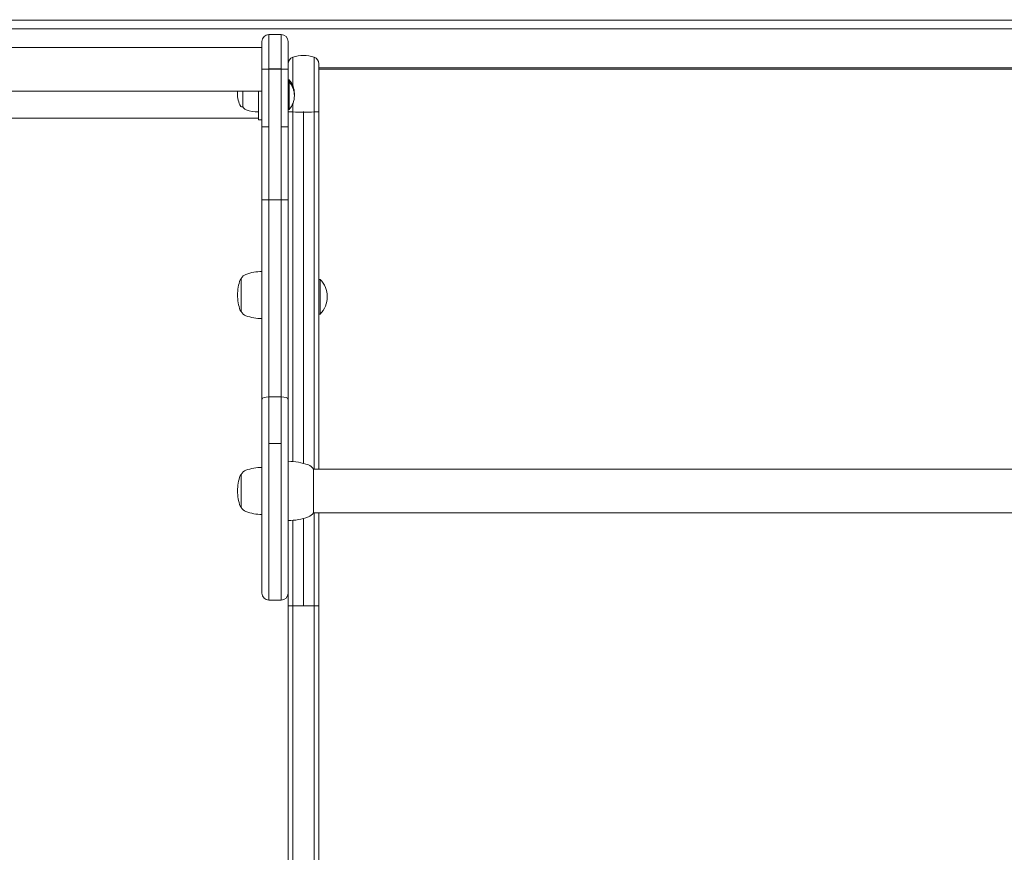
# Model space of a CAD drawing. Units: millimetres. Extents: x -1555 to 6019, y -4483 to 5611.
# Drawn here: x 116 to 681, y -451 to 28 of the extents above; entities that cross this region are included whole.
import ezdxf

# ---------------------------------------------------------------- set-up
doc = ezdxf.new("R2010")
doc.units = ezdxf.units.MM
doc.header["$LTSCALE"] = 0.2
doc.header["$MEASUREMENT"] = 0
doc.header["$PDMODE"] = 1
doc.layers.add('HAGS-Dim Plan', color=7, linetype='Continuous', lineweight=100)
doc.layers.add('HAGS-Plan', color=7, linetype='Continuous')
doc.styles.get("Standard").update_dxf_attribs({"font": 'g13f12d.shx', "height": 300})
doc.dimstyles.new('HAGS - Dim Plan', dxfattribs={"dimtxt": 300, "dimasz": 200, "dimexe": 0.18, "dimexo": 0.0625, "dimgap": 150, "dimtad": 0, "dimlfac": 0.001, "dimrnd": 0.01, "dimzin": 1, "dimdsep": 46, "dimtxsty": 'Standard', "dimblk": 'HAGS - Dim Plan arrow', "dimcen": 0.1, "dimse1": 1, "dimse2": 1, "dimclrd": 1, "dimadec": 0, "dimazin": 0, "dimtfac": 1, "dimtofl": 0, "dimtmove": 0, "dimatfit": 3, "dimfxl": 1, "dimtolj": 1, "dimtzin": 0, "dimarcsym": 0})

# ---------------------------------------------------------------- blocks, each defined once
blk = doc.blocks.new('HAGS - Dim Plan arrow')
at = {"color": 1, "lineweight": 0}
blk.add_lwpolyline([(0, 0, 0, 0.35, 0), (-1, 0, 0.015, 0.015, 0)], format="xyseb", dxfattribs=at)
blk = doc.blocks.new('*D105')
at = {"layer": 'Defpoints', "color": 0, "transparency": 16777216}
for p in [(4923.58, 5413.99), (4923.58, 178.94), (-1555, 0)]:
    blk.add_point(p, dxfattribs=at)
at = {"layer": 'HAGS-Dim Plan', "color": 1, "lineweight": -2, "transparency": 16777216}
for p, q in [((-1355, 5413.99), (990.02, 5413.99)), ((4723.58, 5413.99), (2248.85, 5413.99))]:
    blk.add_line(p, q, dxfattribs=at)
at = {"layer": 'HAGS-Dim Plan', "color": 1, "lineweight": -2, "transparency": 16777216, "xscale": 200, "yscale": 200, "zscale": 200, "rotation": 180}
blk.add_blockref('HAGS - Dim Plan arrow', (-1555, 5413.99), dxfattribs=at)
at = {"layer": 'HAGS-Dim Plan', "color": 1, "lineweight": -2, "transparency": 16777216, "xscale": 200, "yscale": 200, "zscale": 200}
blk.add_blockref('HAGS - Dim Plan arrow', (4923.58, 5413.99), dxfattribs=at)
at = {"layer": 'HAGS-Dim Plan', "color": 0, "transparency": 16777216, "insert": (1619.44, 5413.99), "char_height": 300, "attachment_point": 5}
blk.add_mtext('\\A1;6.48m', dxfattribs=at)
blk = doc.blocks.new('*D108')
at = {"layer": 'Defpoints', "color": 0, "transparency": 16777216}
for p in [(3413.49, 5010.04), (3413.49, 169.86, 250.7), (-59, 0, 2025.12)]:
    blk.add_point(p, dxfattribs=at)
at = {"layer": 'HAGS-Dim Plan', "color": 1, "lineweight": -2, "transparency": 16777216}
for p, q in [((141, 5010.04), (1031.21, 5010.04)), ((3213.49, 5010.04), (2272.08, 5010.04))]:
    blk.add_line(p, q, dxfattribs=at)
at = {"layer": 'HAGS-Dim Plan', "color": 1, "lineweight": -2, "transparency": 16777216, "xscale": 200, "yscale": 200, "zscale": 200, "rotation": 180}
blk.add_blockref('HAGS - Dim Plan arrow', (-59, 5010.04), dxfattribs=at)
at = {"layer": 'HAGS-Dim Plan', "color": 1, "lineweight": -2, "transparency": 16777216, "xscale": 200, "yscale": 200, "zscale": 200}
blk.add_blockref('HAGS - Dim Plan arrow', (3413.49, 5010.04), dxfattribs=at)
at = {"layer": 'HAGS-Dim Plan', "color": 0, "transparency": 16777216, "insert": (1651.65, 5010.04), "char_height": 300, "attachment_point": 5}
blk.add_mtext('\\A1;3.47m', dxfattribs=at)

msp = doc.modelspace()

# ---------------------------------------------------------------- linework, layer by layer
at = {"layer": 'HAGS-Plan', "lineweight": 0}
for p, q in [((52.199, 27.5), (947.801, 27.5)), ((54.541, 22.5), (945.459, 22.5)), ((259, -0.411), (259, 19.25)), ((259, 19.25), (266, 19.25)), ((259, -0.411), (259, 19.25)), ((266, 19.25), (266, -0.411)), ((266, 19.25), (266, -0.411)), ((57.818, 11.75), (255, 11.75)), ((255, 15.25), (255, -0.72)), ((255, 15.25), (255, -0.72)), ((270, -0.72), (270, 15.25)), ((270, -0.72), (270, 15.25)), ((287.7, -24.937), (287.7, 2.419)), ((287.7, -24.937), (287.7, 2.419)), ((712.3, 0), (287.7, 0)), ((255, -33.93), (255, -0.72)), ((255, -33.93), (255, -0.72)), ((259, -0.411), (266, -0.411)), ((259, -0.712), (259, -0.411)), ((259, -0.411), (266, -0.411)), ((259, -0.712), (259, -0.411)), ((259, -0.712), (259, -33.862)), ((259, -0.712), (266, -0.712)), ((259, -0.712), (266, -0.712)), ((259, -0.712), (259, -33.862)), ((266, -0.411), (266, -0.712)), ((266, -0.411), (266, -0.712)), ((266, -33.862), (266, -0.712)), ((266, -33.862), (266, -0.712)), ((270, -0.72), (270, -33.93)), ((270, -0.72), (270, -33.93)), ((287.7, -0.75), (712.3, -0.75)), ((270, -7.15), (270.4, -6.75)), ((270, -8.349), (270.4, -7.949)), ((270.4, -7.949), (270.4, -6.75)), ((270.4, -6.75), (270.598, -6.75)), ((270.4, -19.004), (270.4, -7.949)), ((270.4, -7.949), (270.598, -7.949)), ((270.598, -7.356), (270.598, -6.75)), ((270.598, -7.949), (270.598, -7.356)), ((270.598, -8.556), (270.598, -7.949)), ((270.598, -19.004), (270.598, -8.556)), ((57.493, -13.25), (255, -13.25)), ((244, -22.25), (244, -13.25)), ((253, -14.75), (253, -13.25)), ((253, -14.75), (253, -29.75)), ((244, -22.25), (243.143, -22.25)), ((270.4, -23.949), (270.4, -19.004)), ((270.598, -23.949), (270.598, -19.004)), ((270, -23.549), (270.4, -23.949)), ((270.4, -23.949), (270.598, -23.949)), ((272.662, -25.284), (272.662, -226.104)), ((272.662, -25.284), (272.662, -226.104)), ((278.85, -25.359), (278.85, -227.172)), ((278.85, -25.359), (278.85, -25.359)), ((278.85, -25.359), (278.85, -25.359)), ((278.85, -25.359), (278.85, -227.172)), ((278.85, -25.359), (278.85, -25.359)), ((278.85, -25.359), (278.85, -25.359)), ((285.038, -25.284), (285.038, -230.5)), ((285.038, -25.284), (285.038, -230.5)), ((287.7, -24.937), (287.7, -25.021)), ((287.7, -24.937), (287.7, -25.021)), ((287.7, -25.021), (287.7, -230.5)), ((287.7, -25.021), (287.7, -230.5)), ((253, -28.75), (69, -28.75)), ((255, -29.75), (253, -29.75)), ((255, -75.893), (255, -33.93)), ((255, -75.893), (255, -33.93)), ((259, -33.862), (259, -75.749)), ((259, -33.862), (259, -75.749)), ((266, -75.749), (266, -33.862)), ((266, -75.749), (266, -33.862)), ((270, -33.93), (270, -75.893)), ((270, -33.93), (270, -75.893)), ((255, -190.264), (255, -75.893)), ((255, -190.264), (255, -75.893)), ((259, -75.749), (259, -188.988)), ((259, -75.749), (266, -75.749)), ((259, -75.749), (266, -75.749)), ((259, -75.749), (259, -188.988)), ((266, -188.988), (266, -75.749)), ((266, -188.988), (266, -75.749)), ((270, -75.893), (270, -190.264)), ((270, -75.893), (270, -190.264)), ((243, -123.843), (243, -120.955)), ((243, -139.955), (243, -123.843)), ((287.7, -121.439), (288.497, -121.439)), ((288.497, -122.197), (288.497, -121.439)), ((288.497, -135.258), (288.497, -122.197)), ((288.497, -141.439), (288.497, -135.258)), ((287.7, -141.439), (288.497, -141.439)), ((255, -190.264), (255, -301.751)), ((255, -190.264), (255, -301.751)), ((259, -215.732), (259, -188.988)), ((259, -188.988), (266, -188.988)), ((259, -215.732), (259, -188.988)), ((259, -188.988), (266, -188.988)), ((266, -188.988), (266, -215.732)), ((266, -188.988), (266, -215.732)), ((270, -301.751), (270, -190.264)), ((270, -301.751), (270, -190.264)), ((259, -215.732), (266, -215.732)), ((259, -305.751), (259, -215.732)), ((259, -215.732), (266, -215.732)), ((259, -305.751), (259, -215.732)), ((266, -215.732), (266, -305.751)), ((266, -215.732), (266, -305.751)), ((284.529, -230.5), (284.529, -243)), ((715.471, -230.5), (284.529, -230.5)), ((243, -252.5), (243, -233.5)), ((284.529, -243), (284.529, -255.5)), ((272.662, -259.896), (272.662, -309.053)), ((272.662, -259.896), (272.662, -309.053)), ((278.85, -258.828), (278.85, -309.096)), ((278.85, -258.828), (278.85, -309.096)), ((715.471, -255.5), (284.529, -255.5)), ((285.038, -255.5), (285.038, -309.053)), ((285.038, -255.5), (285.038, -309.053)), ((287.7, -255.5), (287.7, -308.926)), ((287.7, -255.5), (287.7, -308.926)), ((270, -301.751), (270, -308.9)), ((270, -301.751), (270, -308.9)), ((259, -305.751), (266, -305.751)), ((270, -308.9), (270, -308.957)), ((270, -308.9), (270, -308.957)), ((270, -465.143), (270, -308.957)), ((270, -465.143), (270, -308.957)), ((287.7, -308.926), (287.7, -308.957)), ((287.7, -308.926), (287.7, -308.957)), ((287.7, -465.143), (287.7, -308.957)), ((287.7, -465.143), (287.7, -308.957))]:
    msp.add_line(p, q, dxfattribs=at)
for centre, radius, start, end in [((259, 15.25), 4, 90, 180), ((266, 15.25), 4, 0, 90), ((261.441, -14.75), 12.159, 0, 41.14223), ((261.441, -15.949), 12.159, 0, 41.14223), ((255.9, -14.75), 15, 174.26083, 180), ((255.9, -14.75), 15, 180, 209.09777), ((261.441, -15.949), 12.159, 318.85777, 0), ((261.441, -14.75), 12.159, 357.1729, 360), ((243.143, -21.85), 0.4, 209.09777, 270), ((246.889, -21.041), 3.131, 202.71113, 250), ((253, -4.25), 21, 250, 270), ((247.535, -123.445), 5.173, 110, 151.23387), ((255, -143.955), 27, 90, 110), ((268, -130.455), 27, 160.91788, 180), ((243.429, -121.955), 1, 115.38352, 160.91788), ((278.008, -131.439), 14.492, 0, 43.63443), ((268, -130.455), 27, 180, 199.08212), ((278.008, -131.439), 14.492, 316.36557, 0), ((243.429, -138.955), 1, 199.08212, 244.61648), ((247.535, -137.466), 5.173, 208.76613, 250), ((255, -116.955), 27, 250, 270), ((270, -260), 34, 70, 90), ((247.535, -235.989), 5.173, 110, 151.23387), ((255, -256.5), 27, 90, 110), ((279.748, -233.219), 5.5, 29.62492, 70), ((268, -243), 27, 160.91788, 180), ((243.429, -234.5), 1, 115.38352, 160.91788), ((268, -243), 27, 180, 199.08212), ((243.429, -251.5), 1, 199.08212, 244.61648), ((247.535, -250.01), 5.173, 208.76613, 250), ((255, -229.5), 27, 250, 270), ((270, -226), 34, 270, 290), ((279.748, -252.781), 5.5, 290, 330.37508), ((259, -301.751), 4, 180, 270), ((266, -301.751), 4, 270, 0)]:
    msp.add_arc(centre, radius, start, end, dxfattribs=at)
at = {"layer": 'HAGS-Plan', "lineweight": 0, "extrusion": (2.23971e-16, -2.90593e-30, -1)}
msp.add_ellipse((274, 2.419), major_axis=(-4, 0), ratio=1, start_param=0, end_param=1.22974, dxfattribs=at)
msp.add_ellipse((274, 2.419), major_axis=(-4, 0), ratio=1, start_param=0, end_param=1.22974, dxfattribs=at)
at = {"layer": 'HAGS-Plan', "lineweight": 0, "extrusion": (2.23971e-16, -9.33635e-22, -1)}
msp.add_ellipse((278.85, -11.245), major_axis=(18.5, 0), ratio=1, start_param=-1.9118527, end_param=-1.5707963, dxfattribs=at)
msp.add_ellipse((278.85, -11.245), major_axis=(18.5, 0), ratio=1, start_param=-1.9118527, end_param=-1.5707963, dxfattribs=at)
at = {"layer": 'HAGS-Plan', "lineweight": 0, "extrusion": (2.23971e-16, -2.55747e-31, -1)}
msp.add_ellipse((278.85, -11.245), major_axis=(18.5, 0), ratio=1, start_param=-1.5707963, end_param=-1.22974, dxfattribs=at)
msp.add_ellipse((278.85, -11.245), major_axis=(18.5, 0), ratio=1, start_param=-1.5707963, end_param=-1.22974, dxfattribs=at)
at = {"layer": 'HAGS-Plan', "lineweight": 0, "extrusion": (2.2397e-16, -2.59894e-21, -1)}
msp.add_ellipse((283.7, 2.419), major_axis=(4, 0), ratio=1, start_param=-1.22974, end_param=0, dxfattribs=at)
msp.add_ellipse((283.7, 2.419), major_axis=(4, 0), ratio=1, start_param=-1.22974, end_param=0, dxfattribs=at)
at = {"layer": 'HAGS-Plan', "lineweight": 0, "extrusion": (2.23971e-16, -2.56826e-29, -1)}
msp.add_ellipse((259, -0.72), major_axis=(-4, 0), ratio=0.0018955, start_param=0, end_param=1.5707963, dxfattribs=at)
msp.add_ellipse((259, -0.72), major_axis=(-4, 0), ratio=0.0018955, start_param=0, end_param=1.5707963, dxfattribs=at)
at = {"layer": 'HAGS-Plan', "lineweight": 0, "extrusion": (2.23971e-16, -2.61816e-28, -1)}
msp.add_ellipse((266, -0.72), major_axis=(4, 0), ratio=0.0018955, start_param=-1.5707963, end_param=0, dxfattribs=at)
msp.add_ellipse((266, -0.72), major_axis=(4, 0), ratio=0.0018955, start_param=-1.5707963, end_param=0, dxfattribs=at)
at = {"layer": 'HAGS-Plan', "lineweight": 0}
for centre, major_axis, ratio, start_param, end_param in [((278.85, -24.069), (18.497, 0), 0.0697105, -1.9119024, -1.5708059), ((278.85, -25.223), (0.001, -1.492), 0.0000023, -1.6558566, -1.4800714), ((278.85, -25.223), (0.001, -1.492), 0.0000023, -1.6558566, -1.4800714), ((278.85, -24.069), (18.497, 0), 0.0697105, -1.5707867, -1.2296902), ((278.85, -308.346), (18.499, 0), 0.0405519, -1.9118753, -1.5707968), ((278.85, -308.346), (18.499, 0), 0.0405519, -1.7407679, -1.5707968), ((278.85, -308.346), (18.499, 0), 0.0405519, -1.5707958, -1.2297174), ((278.85, -308.346), (18.499, 0), 0.0405519, -1.4008789, -1.2297174)]:
    msp.add_ellipse(centre, major_axis=major_axis, ratio=ratio, start_param=start_param, end_param=end_param, dxfattribs=at)
at = {"layer": 'HAGS-Plan', "lineweight": 0, "extrusion": (2.23971e-16, 9.55217e-30, -1)}
msp.add_ellipse((259, -33.93), major_axis=(-4, 0), ratio=0.0169632, start_param=0, end_param=1.5707963, dxfattribs=at)
msp.add_ellipse((259, -33.93), major_axis=(-4, 0), ratio=0.0169632, start_param=0, end_param=1.5707963, dxfattribs=at)
at = {"layer": 'HAGS-Plan', "lineweight": 0, "extrusion": (2.23971e-16, 7.5698e-31, -1)}
msp.add_ellipse((266, -33.93), major_axis=(4, 0), ratio=0.0169632, start_param=-1.5707963, end_param=0, dxfattribs=at)
msp.add_ellipse((266, -33.93), major_axis=(4, 0), ratio=0.0169632, start_param=-1.5707963, end_param=0, dxfattribs=at)
at = {"layer": 'HAGS-Plan', "lineweight": 0, "extrusion": (2.23971e-16, -1.16591e-29, -1)}
msp.add_ellipse((259, -75.893), major_axis=(-4, 0), ratio=0.0360026, start_param=0, end_param=1.5707963, dxfattribs=at)
msp.add_ellipse((259, -75.893), major_axis=(-4, 0), ratio=0.0360026, start_param=0, end_param=1.5707963, dxfattribs=at)
at = {"layer": 'HAGS-Plan', "lineweight": 0, "extrusion": (2.23971e-16, -1.02797e-29, -1)}
msp.add_ellipse((266, -75.893), major_axis=(4, 0), ratio=0.0360026, start_param=-1.5707963, end_param=0, dxfattribs=at)
msp.add_ellipse((266, -75.893), major_axis=(4, 0), ratio=0.0360026, start_param=-1.5707963, end_param=0, dxfattribs=at)
at = {"layer": 'HAGS-Plan', "lineweight": 0, "extrusion": (2.23971e-16, -2.32395e-31, -1)}
msp.add_ellipse((259, -190.264), major_axis=(-4, 0), ratio=0.3190977, start_param=0, end_param=1.5707963, dxfattribs=at)
msp.add_ellipse((259, -190.264), major_axis=(-4, 0), ratio=0.3190977, start_param=0, end_param=1.5707963, dxfattribs=at)
at = {"layer": 'HAGS-Plan', "lineweight": 0, "extrusion": (2.23971e-16, -1.31513e-30, -1)}
msp.add_ellipse((266, -190.264), major_axis=(4, 0), ratio=0.3190977, start_param=-1.5707963, end_param=0, dxfattribs=at)
msp.add_ellipse((266, -190.264), major_axis=(4, 0), ratio=0.3190977, start_param=-1.5707963, end_param=0, dxfattribs=at)
at = {"layer": 'HAGS-Plan', "lineweight": 0}
for points, knots in [([(272.662, 6.189), (272.662, 6.189), (272.662, 5.349), (272.662, 2.129), (272.662, -0.249), (272.662, -5.246), (272.662, -7.569), (272.662, -10.067)], [0.63219051, 0.63219051, 0.63219051, 0.63219051, 0.72414288, 0.72414288, 0.81609525, 0.81609525, 0.88003159, 0.88003159, 0.88003159, 0.88003159]), ([(272.662, 6.189), (272.662, 6.189), (272.662, 5.349), (272.662, 2.129), (272.662, -0.249), (272.662, -5.246), (272.662, -7.569), (272.662, -10.067)], [0.63219051, 0.63219051, 0.63219051, 0.63219051, 0.72414288, 0.72414288, 0.81609525, 0.81609525, 0.88003159, 0.88003159, 0.88003159, 0.88003159]), ([(285.038, 6.189), (285.038, 6.189), (285.038, 5.349), (285.038, 2.129), (285.038, -0.249), (285.038, -6.144), (285.038, -9.658), (285.038, -15.336), (285.038, -17.295), (285.038, -20.272), (285.038, -21.271), (285.038, -22.77), (285.038, -23.27), (285.038, -24.019), (285.038, -24.269), (285.038, -24.767), (285.038, -25.012), (285.038, -25.272), (285.038, -25.278), (285.038, -25.284)], [0.63219051, 0.63219051, 0.63219051, 0.63219051, 0.72414288, 0.72414288, 0.81609525, 0.81609525, 0.90804763, 0.90804763, 0.95402381, 0.95402381, 0.97701191, 0.97701191, 0.98850595, 0.98850595, 0.99425298, 0.99425298, 1, 1, 1.00013934, 1.00013934, 1.00013934, 1.00013934]), ([(285.038, 6.189), (285.038, 6.189), (285.038, 5.349), (285.038, 2.129), (285.038, -0.249), (285.038, -6.144), (285.038, -9.658), (285.038, -15.336), (285.038, -17.295), (285.038, -20.272), (285.038, -21.271), (285.038, -22.77), (285.038, -23.27), (285.038, -24.019), (285.038, -24.269), (285.038, -24.767), (285.038, -25.012), (285.038, -25.272), (285.038, -25.278), (285.038, -25.284)], [0.63219051, 0.63219051, 0.63219051, 0.63219051, 0.72414288, 0.72414288, 0.81609525, 0.81609525, 0.90804763, 0.90804763, 0.95402381, 0.95402381, 0.97701191, 0.97701191, 0.98850595, 0.98850595, 0.99425298, 0.99425298, 1, 1, 1.00013934, 1.00013934, 1.00013934, 1.00013934]), ([(272.662, -20.632), (272.662, -21.177), (272.662, -21.724), (272.662, -22.77), (272.662, -23.27), (272.662, -24.019), (272.662, -24.269), (272.662, -24.767), (272.662, -25.012), (272.662, -25.272), (272.662, -25.278), (272.662, -25.284)], [0.964440993, 0.964440993, 0.964440993, 0.964440993, 0.977011907, 0.977011907, 0.988505953, 0.988505953, 0.994252977, 0.994252977, 1, 1, 1.000139338, 1.000139338, 1.000139338, 1.000139338]), ([(272.662, -20.632), (272.662, -21.177), (272.662, -21.724), (272.662, -22.77), (272.662, -23.27), (272.662, -24.019), (272.662, -24.269), (272.662, -24.767), (272.662, -25.012), (272.662, -25.272), (272.662, -25.278), (272.662, -25.284)], [0.964440993, 0.964440993, 0.964440993, 0.964440993, 0.977011907, 0.977011907, 0.988505953, 0.988505953, 0.994252977, 0.994252977, 1, 1, 1.000139338, 1.000139338, 1.000139338, 1.000139338]), ([(270, -25.021), (270, -25.05), (270.065, -25.079), (270.189, -25.106), (270.252, -25.12), (270.328, -25.133), (270.419, -25.146), (270.51, -25.158), (270.617, -25.171), (270.735, -25.183), (270.854, -25.194), (270.984, -25.205), (271.126, -25.215), (271.267, -25.226), (271.422, -25.235), (271.586, -25.244), (271.914, -25.261), (272.273, -25.275), (272.662, -25.284)], [-0.0000677258, -0.0000677258, -0.0000677258, -0.0000677258, 0.001172157, 0.001172157, 0.001172157, 0.0017920985, 0.0017920985, 0.0017920985, 0.0024120399, 0.0024120399, 0.0024120399, 0.0030319813, 0.0030319813, 0.0030319813, 0.0036519227, 0.0036519227, 0.0036519227, 0.0048918056, 0.0048918056, 0.0048918056, 0.0048918056]), ([(270, -25.021), (270, -25.05), (270.065, -25.079), (270.189, -25.106), (270.252, -25.12), (270.328, -25.133), (270.419, -25.146), (270.51, -25.158), (270.617, -25.171), (270.735, -25.183), (270.854, -25.194), (270.984, -25.205), (271.126, -25.215), (271.267, -25.226), (271.422, -25.235), (271.586, -25.244), (271.914, -25.261), (272.273, -25.275), (272.662, -25.284)], [-0.0000677258, -0.0000677258, -0.0000677258, -0.0000677258, 0.001172157, 0.001172157, 0.001172157, 0.0017920985, 0.0017920985, 0.0017920985, 0.0024120399, 0.0024120399, 0.0024120399, 0.0030319813, 0.0030319813, 0.0030319813, 0.0036519227, 0.0036519227, 0.0036519227, 0.0048918056, 0.0048918056, 0.0048918056, 0.0048918056]), ([(278.85, -25.359), (278.852, -25.357), (278.85, -25.353), (278.85, -25.342), (278.85, -25.323), (278.85, -25.282), (278.85, -25.206), (278.85, -25.14), (278.85, -25.097)], [0.00519830301, 0.00519830301, 0.00519830301, 0.00519830301, 0.00520651458, 0.00520651458, 0.00523114931, 0.00526399561, 0.0053296882, 0.0054610734, 0.0054610734, 0.0054610734, 0.0054610734]), ([(278.85, -25.359), (278.852, -25.357), (278.85, -25.353), (278.85, -25.342), (278.85, -25.323), (278.85, -25.282), (278.85, -25.206), (278.85, -25.14), (278.85, -25.097)], [0.00519830301, 0.00519830301, 0.00519830301, 0.00519830301, 0.00520651458, 0.00520651458, 0.00523114931, 0.00526399561, 0.0053296882, 0.0054610734, 0.0054610734, 0.0054610734, 0.0054610734]), ([(285.038, -25.284), (285.428, -25.275), (285.786, -25.261), (286.114, -25.244), (286.278, -25.235), (286.433, -25.226), (286.575, -25.215), (286.717, -25.205), (286.847, -25.194), (286.965, -25.183), (287.083, -25.171), (287.19, -25.158), (287.281, -25.146), (287.372, -25.133), (287.449, -25.12), (287.511, -25.106), (287.573, -25.093), (287.621, -25.079), (287.652, -25.064), (287.684, -25.05), (287.7, -25.036), (287.7, -25.021)], [0, 0, 0, 0, 0.001222592, 0.001222592, 0.001222592, 0.0018338881, 0.0018338881, 0.0018338881, 0.0024451841, 0.0024451841, 0.0024451841, 0.0030564801, 0.0030564801, 0.0030564801, 0.0036677761, 0.0036677761, 0.0036677761, 0.0042790722, 0.0042790722, 0.0042790722, 0.0048903682, 0.0048903682, 0.0048903682, 0.0048903682]), ([(285.038, -25.284), (285.428, -25.275), (285.786, -25.261), (286.114, -25.244), (286.278, -25.235), (286.433, -25.226), (286.575, -25.215), (286.717, -25.205), (286.847, -25.194), (286.965, -25.183), (287.083, -25.171), (287.19, -25.158), (287.281, -25.146), (287.372, -25.133), (287.449, -25.12), (287.511, -25.106), (287.573, -25.093), (287.621, -25.079), (287.652, -25.064), (287.684, -25.05), (287.7, -25.036), (287.7, -25.021)], [0, 0, 0, 0, 0.001222592, 0.001222592, 0.001222592, 0.0018338881, 0.0018338881, 0.0018338881, 0.0024451841, 0.0024451841, 0.0024451841, 0.0030564801, 0.0030564801, 0.0030564801, 0.0036677761, 0.0036677761, 0.0036677761, 0.0042790722, 0.0042790722, 0.0042790722, 0.0048903682, 0.0048903682, 0.0048903682, 0.0048903682]), ([(270, -308.9), (270, -308.917), (270.065, -308.934), (270.189, -308.949), (270.252, -308.957), (270.328, -308.965), (270.419, -308.972), (270.51, -308.98), (270.617, -308.987), (270.735, -308.994), (270.854, -309.001), (270.984, -309.007), (271.126, -309.013), (271.267, -309.019), (271.422, -309.024), (271.586, -309.029), (271.914, -309.04), (272.273, -309.047), (272.662, -309.053)], [-0.0000824816, -0.0000824816, -0.0000824816, -0.0000824816, 0.0011573599, 0.0011573599, 0.0011573599, 0.0017772807, 0.0017772807, 0.0017772807, 0.0023972015, 0.0023972015, 0.0023972015, 0.0030171222, 0.0030171222, 0.0030171222, 0.003637043, 0.003637043, 0.003637043, 0.0048768845, 0.0048768845, 0.0048768845, 0.0048768845]), ([(270, -308.9), (270, -308.917), (270.065, -308.934), (270.189, -308.949), (270.252, -308.957), (270.328, -308.965), (270.419, -308.972), (270.51, -308.98), (270.617, -308.987), (270.735, -308.994), (270.854, -309.001), (270.984, -309.007), (271.126, -309.013), (271.267, -309.019), (271.422, -309.024), (271.586, -309.029), (271.914, -309.04), (272.273, -309.047), (272.662, -309.053)], [-0.0000824816, -0.0000824816, -0.0000824816, -0.0000824816, 0.0011573599, 0.0011573599, 0.0011573599, 0.0017772807, 0.0017772807, 0.0017772807, 0.0023972015, 0.0023972015, 0.0023972015, 0.0030171222, 0.0030171222, 0.0030171222, 0.003637043, 0.003637043, 0.003637043, 0.0048768845, 0.0048768845, 0.0048768845, 0.0048768845]), ([(272.662, -309.053), (272.662, -309.057), (272.662, -309.061), (272.662, -310.359), (272.662, -311.646), (272.662, -314.226), (272.662, -315.515), (272.662, -319.38), (272.662, -321.954), (272.662, -329.662), (272.662, -334.782), (272.662, -350.05), (272.662, -360.104), (272.662, -389.595), (272.662, -408.35), (272.662, -441.189), (272.662, -455.525), (272.662, -467.988)], [-0.00001366, -0.00001366, -0.00001366, -0.00001366, 0, 0, 0.00423468, 0.00423468, 0.00846936, 0.00846936, 0.01693871, 0.01693871, 0.03387742, 0.03387742, 0.06775485, 0.06775485, 0.13550969, 0.13550969, 0.19781253, 0.19781253, 0.19781253, 0.19781253]), ([(272.662, -309.053), (272.662, -309.057), (272.662, -309.061), (272.662, -310.359), (272.662, -311.646), (272.662, -314.226), (272.662, -315.515), (272.662, -319.38), (272.662, -321.954), (272.662, -329.662), (272.662, -334.782), (272.662, -350.05), (272.662, -360.104), (272.662, -389.595), (272.662, -408.35), (272.662, -441.189), (272.662, -455.525), (272.662, -467.988)], [-0.00001366, -0.00001366, -0.00001366, -0.00001366, 0, 0, 0.00423468, 0.00423468, 0.00846936, 0.00846936, 0.01693871, 0.01693871, 0.03387742, 0.03387742, 0.06775485, 0.06775485, 0.13550969, 0.13550969, 0.19781253, 0.19781253, 0.19781253, 0.19781253]), ([(285.038, -309.053), (285.428, -309.047), (285.787, -309.039), (286.115, -309.029), (286.28, -309.024), (286.434, -309.019), (286.576, -309.013), (286.718, -309.007), (286.848, -309), (286.967, -308.994), (287.085, -308.987), (287.192, -308.98), (287.283, -308.972), (287.374, -308.965), (287.45, -308.957), (287.512, -308.949), (287.574, -308.941), (287.622, -308.933), (287.653, -308.925), (287.669, -308.921), (287.681, -308.917), (287.688, -308.912), (287.692, -308.91), (287.695, -308.908), (287.697, -308.906), (287.698, -308.905), (287.699, -308.904), (287.699, -308.903), (287.7, -308.902), (287.7, -308.909), (287.7, -308.913), (287.7, -308.917), (287.7, -308.921), (287.7, -308.926)], [0, 0, 0, 0, 0.0012240959, 0.0012240959, 0.0012240959, 0.0018361438, 0.0018361438, 0.0018361438, 0.0024481918, 0.0024481918, 0.0024481918, 0.0030602397, 0.0030602397, 0.0030602397, 0.0036722877, 0.0036722877, 0.0036722877, 0.0042843356, 0.0042843356, 0.0042843356, 0.0045903596, 0.0045903596, 0.0045903596, 0.0047433716, 0.0047433716, 0.0047433716, 0.0048198776, 0.0048198776, 0.0048198776, 0.0048581306, 0.0048581306, 0.0048581306, 0.0048962171, 0.0048962171, 0.0048962171, 0.0048962171]), ([(285.038, -309.053), (285.428, -309.047), (285.787, -309.039), (286.115, -309.029), (286.28, -309.024), (286.434, -309.019), (286.576, -309.013), (286.718, -309.007), (286.848, -309), (286.967, -308.994), (287.085, -308.987), (287.192, -308.98), (287.283, -308.972), (287.374, -308.965), (287.45, -308.957), (287.512, -308.949), (287.574, -308.941), (287.622, -308.933), (287.653, -308.925), (287.669, -308.921), (287.681, -308.917), (287.688, -308.912), (287.692, -308.91), (287.695, -308.908), (287.697, -308.906), (287.698, -308.905), (287.699, -308.904), (287.699, -308.903), (287.7, -308.902), (287.7, -308.909), (287.7, -308.913), (287.7, -308.917), (287.7, -308.921), (287.7, -308.926)], [0, 0, 0, 0, 0.0012240959, 0.0012240959, 0.0012240959, 0.0018361438, 0.0018361438, 0.0018361438, 0.0024481918, 0.0024481918, 0.0024481918, 0.0030602397, 0.0030602397, 0.0030602397, 0.0036722877, 0.0036722877, 0.0036722877, 0.0042843356, 0.0042843356, 0.0042843356, 0.0045903596, 0.0045903596, 0.0045903596, 0.0047433716, 0.0047433716, 0.0047433716, 0.0048198776, 0.0048198776, 0.0048198776, 0.0048581306, 0.0048581306, 0.0048581306, 0.0048962171, 0.0048962171, 0.0048962171, 0.0048962171]), ([(285.038, -309.053), (285.038, -309.057), (285.038, -309.061), (285.038, -310.359), (285.038, -311.646), (285.038, -314.226), (285.038, -315.515), (285.038, -319.38), (285.038, -321.954), (285.038, -329.662), (285.038, -334.782), (285.038, -350.05), (285.038, -360.104), (285.038, -389.595), (285.038, -408.35), (285.038, -441.189), (285.038, -455.525), (285.038, -467.988)], [-0.00001366, -0.00001366, -0.00001366, -0.00001366, 0, 0, 0.00423468, 0.00423468, 0.00846936, 0.00846936, 0.01693871, 0.01693871, 0.03387742, 0.03387742, 0.06775485, 0.06775485, 0.13550969, 0.13550969, 0.19781253, 0.19781253, 0.19781253, 0.19781253]), ([(285.038, -309.053), (285.038, -309.057), (285.038, -309.061), (285.038, -310.359), (285.038, -311.646), (285.038, -314.226), (285.038, -315.515), (285.038, -319.38), (285.038, -321.954), (285.038, -329.662), (285.038, -334.782), (285.038, -350.05), (285.038, -360.104), (285.038, -389.595), (285.038, -408.35), (285.038, -441.189), (285.038, -455.525), (285.038, -467.988)], [-0.00001366, -0.00001366, -0.00001366, -0.00001366, 0, 0, 0.00423468, 0.00423468, 0.00846936, 0.00846936, 0.01693871, 0.01693871, 0.03387742, 0.03387742, 0.06775485, 0.06775485, 0.13550969, 0.13550969, 0.19781253, 0.19781253, 0.19781253, 0.19781253])]:
    msp.add_open_spline(points, degree=3, knots=knots, dxfattribs=at)

# ---------------------------------------------------------------- dimensions: what is measured, and where the dimension line sits
at = {"layer": 'HAGS-Dim Plan'}
for base, p1, p2, picture, middle in [((4923.584, 5413.994), (-1555, 0), (4923.584, 178.945), '*D105', (1619.435, 5413.994)), ((3413.487, 5010.039), (-59, 0, 2025.119), (3413.487, 169.857, 250.697), '*D108', (1651.645, 5010.039))]:
    dim = msp.add_linear_dim(base=base, p1=p1, p2=p2, dimstyle='HAGS - Dim Plan', override={"dimrnd": 0.01, "dimpost": 'm'}, dxfattribs=at)
    dim.commit()
    dim.dimension.update_dxf_attribs({"geometry": picture, "text_midpoint": middle, "dimtype": 160})

doc.saveas('drawing.dxf')
